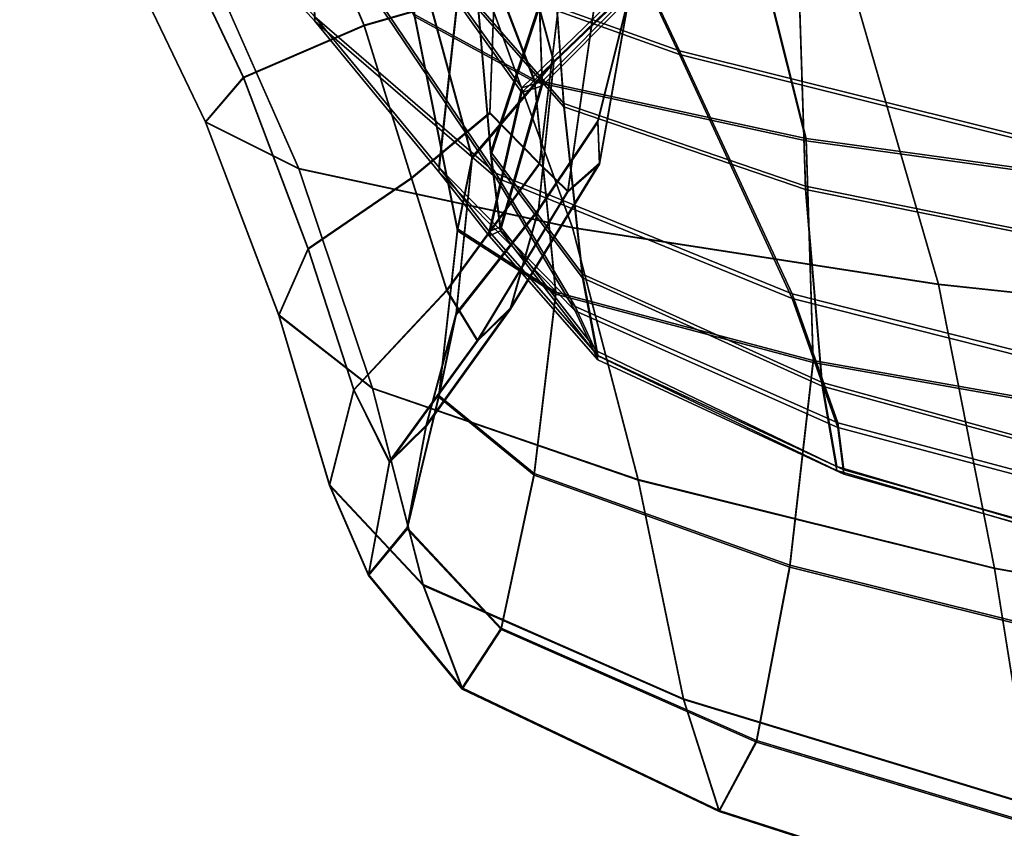
# Model space of a CAD drawing. Units: inches. Extents: x -57 to 70, y -94 to 115.
# Drawn here: x -38 to -35, y 23 to 26 of the extents above; entities that cross this region are included whole.
import ezdxf

# ---------------------------------------------------------------- set-up
doc = ezdxf.new("R2010")
doc.units = ezdxf.units.IN
doc.header["$MEASUREMENT"] = 0

msp = doc.modelspace()

# ---------------------------------------------------------------- linework, layer by layer
for points in [[(-34.6767, 26.364, 5.8044), (-34.5331, 25.5573, 9.2647), (-34.8481, 26.7641, 9.6425), (-34.9811, 27.6048, 6.2007)], [(-37.6723, 26.7681, -24.4878), (-37.8686, 27.3549, -24.7244), (-36.9829, 26.5822, -25.9248), (-36.9528, 25.9799, -25.7423)], [(-35.8208, 25.8883, -8.5701), (-36.9129, 26.2804, -8.4472), (-37.4614, 27.132, -9.4797), (-36.2128, 26.7206, -9.5516)], [(-35.8208, 25.8762, -24.2089), (-36.2128, 26.7102, -23.2274), (-37.4614, 27.1213, -23.2993), (-36.9129, 26.2681, -24.3317)], [(-36.6431, 26.0009, -11.7593), (-36.2708, 25.7983, -11.5392), (-36.5665, 26.5678, -11.3423), (-37.1172, 26.8588, -11.5717)], [(-36.6431, 25.9946, -21.0197), (-37.1172, 26.8522, -21.2073), (-36.5665, 26.5608, -21.4367), (-36.2708, 25.7916, -21.2398)], [(-36.9129, 26.2804, -8.4472), (-36.3908, 25.5087, -7.196), (-36.9527, 25.9939, -7.0367), (-37.6723, 26.7807, -8.2912)], [(-36.9129, 26.2681, -24.3317), (-37.6723, 26.7681, -24.4878), (-36.9528, 25.9799, -25.7423), (-36.3908, 25.4949, -25.583)], [(-36.1802, 25.7244, -2.637), (-36.2386, 26.5431, -2.3023), (-36.5043, 26.7651, -2.6287), (-36.4464, 26.0288, -2.935)], [(-34.5331, 25.5573, 9.2647), (-34.4142, 24.8628, 12.2434), (-34.7384, 26.0404, 12.6052), (-34.8481, 26.7641, 9.6425)], [(-36.6182, 26.7341, -14.3139), (-37.0791, 26.6282, -14.6812), (-36.7995, 25.9677, -14.5534), (-36.3953, 26.0847, -14.2273)], [(-36.1802, 25.7137, -30.142), (-36.4464, 26.0175, -29.8441), (-36.5043, 26.7543, -30.1503), (-36.2386, 26.533, -30.4767)], [(-36.6182, 26.7317, -18.4651), (-36.3953, 26.0823, -18.5517), (-36.7995, 25.9656, -18.2256), (-37.0791, 26.6262, -18.0978)], [(-36.386, 26.5056, -12.3149), (-36.1217, 26.727, -12.6972), (-35.9713, 26.0868, -12.8749), (-36.2109, 25.8562, -12.5794)], [(-36.386, 26.5003, -20.4641), (-36.2109, 25.8513, -20.1996), (-35.9713, 26.0824, -19.9041), (-36.1217, 26.7224, -20.0818)], [(-34.576, 25.5773, -8.6489), (-35.8208, 25.8883, -8.5701), (-36.2128, 26.7206, -9.5516), (-34.8079, 26.3395, -9.5726)], [(-34.5761, 25.5654, -24.1301), (-34.8079, 26.3292, -23.2064), (-36.2128, 26.7102, -23.2274), (-35.8208, 25.8762, -24.2089)], [(-35.8783, 26.6967, -5.6893), (-36.5097, 26.053, -5.768), (-36.3106, 25.7731, -4.8579), (-35.7546, 26.312, -4.9094)], [(-35.8783, 26.6821, -27.0897), (-35.7546, 26.2977, -27.8696), (-36.3106, 25.759, -27.9211), (-36.5097, 26.0385, -27.011)], [(-37.0791, 26.6282, -14.6812), (-37.5093, 26.5135, -15.0247), (-37.1743, 25.8061, -14.8635), (-36.7995, 25.9677, -14.5534)], [(-37.0791, 26.6262, -18.0978), (-36.7995, 25.9656, -18.2256), (-37.1743, 25.8044, -17.9155), (-37.5093, 26.5119, -17.7543)], [(-35.7015, 26.3422, -4.4058), (-36.2471, 25.7925, -4.1855), (-36.2552, 26.0354, -3.678), (-35.6913, 26.6156, -4.0403)], [(-36.9528, 25.9799, -25.7423), (-36.9829, 26.5822, -25.9248), (-36.5097, 26.0385, -27.011), (-36.5685, 25.5127, -26.9402)], [(-36.9527, 25.9939, -7.0367), (-36.5685, 25.527, -5.8388), (-36.5097, 26.053, -5.768), (-36.9828, 26.5964, -6.8542)], [(-35.7016, 26.3283, -28.3732), (-35.6913, 26.6023, -28.7387), (-36.2552, 26.0227, -29.101), (-36.2471, 25.7791, -28.5935)], [(-36.2708, 25.7983, -11.5392), (-35.4283, 25.6159, -11.2606), (-35.6054, 26.3219, -11.0759), (-36.5665, 26.5678, -11.3423)], [(-36.2708, 25.7916, -21.2398), (-36.5665, 26.5608, -21.4367), (-35.6054, 26.3144, -21.7031), (-35.4283, 25.6087, -21.5184)], [(-35.4593, 26.3713, -1.9525), (-36.2386, 26.5431, -2.3023), (-36.1802, 25.7244, -2.637), (-35.4298, 25.4676, -2.3135)], [(-35.4593, 26.3619, -30.8265), (-35.4298, 25.4576, -30.4655), (-36.1802, 25.7137, -30.142), (-36.2386, 26.533, -30.4767)], [(-37.6595, 26.4329, -15.3328), (-37.2922, 25.6679, -15.1332), (-37.1743, 25.8061, -14.8635), (-37.5093, 26.5135, -15.0247)], [(-37.6595, 26.4317, -17.4462), (-37.5093, 26.5119, -17.7543), (-37.1743, 25.8044, -17.9155), (-37.2922, 25.6664, -17.6458)], [(-36.6473, 26.2335, -11.9937), (-36.386, 26.5056, -12.3149), (-36.2109, 25.8562, -12.5794), (-36.4645, 25.5595, -12.3293)], [(-36.6473, 26.2276, -20.7853), (-36.4645, 25.5543, -20.4497), (-36.2109, 25.8513, -20.1996), (-36.386, 26.5003, -20.4641)], [(-37.3741, 26.3642, -15.6278), (-37.0023, 25.5225, -15.3876), (-37.2922, 25.6679, -15.1332), (-37.6595, 26.4329, -15.3328)], [(-37.3741, 26.3633, -17.1512), (-37.6595, 26.4317, -17.4462), (-37.2922, 25.6664, -17.6458), (-37.0023, 25.5213, -17.3914)], [(-36.4065, 25.5747, -3.381), (-36.4464, 26.0288, -2.935), (-36.2708, 26.4259, -3.2625), (-36.2552, 26.0354, -3.678)], [(-36.4065, 25.5626, -29.398), (-36.2552, 26.0227, -29.101), (-36.2709, 26.4139, -29.5165), (-36.4464, 26.0175, -29.8441)], [(-34.4055, 26.2384, -1.648), (-35.4593, 26.3713, -1.9525), (-35.4298, 25.4676, -2.3135), (-34.4166, 25.2632, -2.0213)], [(-37.3741, 26.3642, -15.6278), (-36.4975, 26.2849, -15.9321), (-36.1538, 25.3393, -15.6522), (-37.0023, 25.5225, -15.3876)], [(-37.3741, 26.3633, -17.1512), (-37.0023, 25.5213, -17.3914), (-36.1538, 25.3385, -17.1268), (-36.4975, 26.2844, -16.8469)], [(-35.7546, 26.312, -4.9094), (-36.3106, 25.7731, -4.8579), (-36.2471, 25.7925, -4.1855), (-35.7015, 26.3422, -4.4058)], [(-34.4055, 26.2297, -31.1311), (-34.4166, 25.2539, -30.7577), (-35.4298, 25.4576, -30.4655), (-35.4593, 26.3619, -30.8265)], [(-35.7546, 26.2977, -27.8696), (-35.7016, 26.3283, -28.3732), (-36.2471, 25.7791, -28.5935), (-36.3106, 25.759, -27.9211)], [(-35.4283, 25.6159, -11.2606), (-34.3482, 25.4668, -11.0017), (-34.4475, 26.1087, -10.8283), (-35.6054, 26.3219, -11.0759)], [(-35.4283, 25.6087, -21.5184), (-35.6054, 26.3144, -21.7031), (-34.4475, 26.1007, -21.9507), (-34.3482, 25.4591, -21.7773)], [(-35.4719, 25.1334, -7.3317), (-36.3908, 25.5087, -7.196), (-36.9129, 26.2804, -8.4472), (-35.8208, 25.8883, -8.5701)], [(-36.4975, 26.2849, -15.9321), (-35.3221, 26.2155, -16.175), (-35.0173, 25.1635, -15.8611), (-36.1538, 25.3393, -15.6522)], [(-36.4975, 26.2844, -16.8469), (-36.1538, 25.3385, -17.1268), (-35.0174, 25.1629, -16.9179), (-35.3221, 26.2152, -16.604)], [(-35.4719, 25.1198, -25.4473), (-35.8208, 25.8762, -24.2089), (-36.9129, 26.2681, -24.3317), (-36.3908, 25.4949, -25.583)], [(-36.5101, 25.3351, -12.1172), (-36.6431, 26.0009, -11.7593), (-36.6473, 26.2335, -11.9937), (-36.4645, 25.5595, -12.3293)], [(-36.5101, 25.3294, -20.6618), (-36.4645, 25.5543, -20.4497), (-36.6473, 26.2276, -20.7853), (-36.6431, 25.9946, -21.0197)], [(-35.3221, 26.2155, -16.175), (-34.1403, 26.1763, -16.2858), (-33.8636, 25.04, -15.9484), (-35.0173, 25.1635, -15.8611)], [(-35.3221, 26.2152, -16.604), (-35.0174, 25.1629, -16.9179), (-33.8636, 25.0395, -16.8306), (-34.1403, 26.1762, -16.4932)], [(-35.9677, 26.113, -13.2226), (-36.0803, 26.0691, -13.5813), (-36.1677, 25.4537, -13.6017), (-36.0698, 25.5403, -13.2746)], [(-35.9677, 26.1092, -19.5564), (-36.0698, 25.5365, -19.5044), (-36.1677, 25.4504, -19.1773), (-36.0803, 26.0658, -19.1977)], [(-35.9713, 26.0868, -12.8749), (-35.9677, 26.113, -13.2226), (-36.0698, 25.5403, -13.2746), (-36.0752, 25.6705, -13.0165)], [(-35.9713, 26.0824, -19.9041), (-36.0752, 25.6663, -19.7625), (-36.0698, 25.5365, -19.5044), (-35.9677, 26.1092, -19.5564)], [(-36.3953, 26.0847, -14.2273), (-36.7995, 25.9677, -14.5534), (-36.6528, 25.4938, -14.3266), (-36.4095, 25.6966, -14.155)], [(-36.3953, 26.0823, -18.5517), (-36.4095, 25.694, -18.624), (-36.6528, 25.4915, -18.4524), (-36.7995, 25.9656, -18.2256)], [(-36.1892, 26.0891, -13.9098), (-36.3953, 26.0847, -14.2273), (-36.4095, 25.6966, -14.155), (-36.2562, 25.5395, -13.9077)], [(-36.1892, 26.0862, -18.8692), (-36.2562, 25.5366, -18.8713), (-36.4095, 25.694, -18.624), (-36.3953, 26.0823, -18.5517)], [(-36.2109, 25.8562, -12.5794), (-35.9713, 26.0868, -12.8749), (-36.0752, 25.6705, -13.0165), (-36.2592, 25.3965, -12.8982)], [(-36.2109, 25.8513, -20.1996), (-36.2592, 25.3921, -19.8808), (-36.0752, 25.6663, -19.7625), (-35.9713, 26.0824, -19.9041)], [(-36.0803, 26.0691, -13.5813), (-36.1892, 26.0891, -13.9098), (-36.2562, 25.5395, -13.9077), (-36.1677, 25.4537, -13.6017)], [(-36.0803, 26.0658, -19.1977), (-36.1677, 25.4504, -19.1773), (-36.2562, 25.5366, -18.8713), (-36.1892, 26.0862, -18.8692)], [(-36.5685, 25.527, -5.8388), (-36.4122, 25.3273, -4.7906), (-36.3106, 25.7731, -4.8579), (-36.5097, 26.053, -5.768)], [(-36.5685, 25.5127, -26.9402), (-36.5097, 26.0385, -27.011), (-36.3106, 25.759, -27.9211), (-36.4122, 25.3135, -27.9885)], [(-36.3767, 25.3421, -3.9854), (-36.4065, 25.5747, -3.381), (-36.2552, 26.0354, -3.678), (-36.2471, 25.7925, -4.1855)], [(-36.2051, 25.1389, -11.9013), (-36.2708, 25.7983, -11.5392), (-36.6431, 26.0009, -11.7593), (-36.5101, 25.3351, -12.1172)], [(-36.1219, 25.1952, -3.1175), (-36.1802, 25.7244, -2.637), (-36.4464, 26.0288, -2.935), (-36.4065, 25.5747, -3.381)], [(-36.1219, 25.1837, -29.6615), (-36.4065, 25.5626, -29.398), (-36.4464, 26.0175, -29.8441), (-36.1802, 25.7137, -30.142)], [(-36.3767, 25.329, -28.7936), (-36.2471, 25.7791, -28.5935), (-36.2552, 26.0227, -29.101), (-36.4065, 25.5626, -29.398)], [(-36.3908, 25.4949, -25.583), (-36.9528, 25.9799, -25.7423), (-36.5685, 25.5127, -26.9402), (-36.1451, 25.0809, -26.8649)], [(-36.3908, 25.5087, -7.196), (-36.1451, 25.0951, -5.9141), (-36.5685, 25.527, -5.8388), (-36.9527, 25.9939, -7.0367)], [(-36.2051, 25.1328, -20.8777), (-36.5101, 25.3294, -20.6618), (-36.6431, 25.9946, -21.0197), (-36.2708, 25.7916, -21.2398)], [(-36.7995, 25.9677, -14.5534), (-37.1743, 25.8061, -14.8635), (-36.9731, 25.2749, -14.5677), (-36.6528, 25.4938, -14.3266)], [(-36.7995, 25.9656, -18.2256), (-36.6528, 25.4915, -18.4524), (-36.9731, 25.2728, -18.2113), (-37.1743, 25.8044, -17.9155)], [(-34.3724, 24.8554, -7.4312), (-35.4719, 25.1334, -7.3317), (-35.8208, 25.8883, -8.5701), (-34.576, 25.5773, -8.6489)], [(-36.4645, 25.5595, -12.3293), (-36.2109, 25.8562, -12.5794), (-36.2592, 25.3965, -12.8982), (-36.5145, 25.0739, -12.7445)], [(-36.4645, 25.5543, -20.4497), (-36.5145, 25.0692, -20.0345), (-36.2592, 25.3921, -19.8808), (-36.2109, 25.8513, -20.1996)], [(-34.3724, 24.842, -25.3478), (-34.5761, 25.5654, -24.1301), (-35.8208, 25.8762, -24.2089), (-35.4719, 25.1198, -25.4473)], [(-37.2922, 25.6679, -15.1332), (-37.0643, 25.0689, -14.7858), (-36.9731, 25.2749, -14.5677), (-37.1743, 25.8061, -14.8635)], [(-37.2922, 25.6664, -17.6458), (-37.1743, 25.8044, -17.9155), (-36.9731, 25.2728, -18.2113), (-37.0643, 25.0671, -17.9932)], [(-36.4122, 25.3273, -4.7906), (-36.3767, 25.3421, -3.9854), (-36.2471, 25.7925, -4.1855), (-36.3106, 25.7731, -4.8579)], [(-35.4283, 25.6159, -11.2606), (-36.2708, 25.7983, -11.5392), (-36.2051, 25.1389, -11.9013), (-35.4069, 24.9269, -11.6395)], [(-35.4283, 25.6087, -21.5184), (-35.4069, 24.9204, -21.1395), (-36.2051, 25.1328, -20.8777), (-36.2708, 25.7916, -21.2398)], [(-36.4122, 25.3135, -27.9885), (-36.3106, 25.759, -27.9211), (-36.2471, 25.7791, -28.5935), (-36.3767, 25.329, -28.7936)], [(-36.4095, 25.6966, -14.155), (-36.6528, 25.4938, -14.3266), (-36.5429, 25.1461, -13.9886), (-36.2562, 25.5395, -13.9077)], [(-35.4298, 25.4676, -2.3135), (-36.1802, 25.7244, -2.637), (-36.1219, 25.1952, -3.1175), (-35.3781, 24.8586, -2.8556)], [(-35.4298, 25.4576, -30.4655), (-35.3781, 24.8477, -29.9234), (-36.1219, 25.1837, -29.6615), (-36.1802, 25.7137, -30.142)], [(-37.0023, 25.5225, -15.3876), (-36.7739, 24.8413, -14.9918), (-37.0643, 25.0689, -14.7858), (-37.2922, 25.6679, -15.1332)], [(-37.0023, 25.5213, -17.3914), (-37.2922, 25.6664, -17.6458), (-37.0643, 25.0671, -17.9932), (-36.7739, 24.8397, -17.7871)], [(-36.4095, 25.694, -18.624), (-36.2562, 25.5366, -18.8713), (-36.5429, 25.1432, -18.7904), (-36.6528, 25.4915, -18.4524)], [(-36.3457, 25.0905, -13.2407), (-36.2592, 25.3965, -12.8982), (-36.0752, 25.6705, -13.0165), (-36.0698, 25.5403, -13.2746)], [(-36.3457, 25.0867, -19.5383), (-36.0698, 25.5365, -19.5044), (-36.0752, 25.6663, -19.7625), (-36.2592, 25.3921, -19.8808)], [(-34.3482, 25.4668, -11.0017), (-35.4283, 25.6159, -11.2606), (-35.4069, 24.9269, -11.6395), (-34.3537, 24.7408, -11.4055)], [(-34.3482, 25.4591, -21.7773), (-34.3537, 24.7338, -21.3735), (-35.4069, 24.9204, -21.1395), (-35.4283, 25.6087, -21.5184)], [(-36.0765, 24.9555, -3.8133), (-36.1219, 25.1952, -3.1175), (-36.4065, 25.5747, -3.381), (-36.3767, 25.3421, -3.9854)], [(-36.568, 24.8185, -12.5766), (-36.5101, 25.3351, -12.1172), (-36.4645, 25.5595, -12.3293), (-36.5145, 25.0739, -12.7445)], [(-36.568, 24.8136, -20.2024), (-36.5145, 25.0692, -20.0345), (-36.4645, 25.5543, -20.4497), (-36.5101, 25.3294, -20.6618)], [(-36.0765, 24.9429, -28.9657), (-36.3767, 25.329, -28.7936), (-36.4065, 25.5626, -29.398), (-36.1219, 25.1837, -29.6615)], [(-37.0023, 25.5225, -15.3876), (-36.1538, 25.3393, -15.6522), (-35.9492, 24.5574, -15.1971), (-36.7739, 24.8413, -14.9918)], [(-37.0023, 25.5213, -17.3914), (-36.7739, 24.8397, -17.7871), (-35.9492, 24.5559, -17.5819), (-36.1538, 25.3385, -17.1268)], [(-36.1451, 25.0951, -5.9141), (-36.0742, 24.9429, -4.7403), (-36.4122, 25.3273, -4.7906), (-36.5685, 25.527, -5.8388)], [(-36.1451, 25.0809, -26.8649), (-36.5685, 25.5127, -26.9402), (-36.4122, 25.3135, -27.9885), (-36.0742, 24.9292, -28.0387)], [(-36.2562, 25.5395, -13.9077), (-36.5429, 25.1461, -13.9886), (-36.4478, 24.9899, -13.6048), (-36.1677, 25.4537, -13.6017)], [(-36.2562, 25.5366, -18.8713), (-36.1677, 25.4504, -19.1773), (-36.4478, 24.9865, -19.1742), (-36.5429, 25.1432, -18.7904)], [(-36.4478, 24.9899, -13.6048), (-36.3457, 25.0905, -13.2407), (-36.0698, 25.5403, -13.2746), (-36.1677, 25.4537, -13.6017)], [(-36.4478, 24.9865, -19.1742), (-36.1677, 25.4504, -19.1773), (-36.0698, 25.5365, -19.5044), (-36.3457, 25.0867, -19.5383)], [(-36.6528, 25.4938, -14.3266), (-36.9731, 25.2749, -14.5677), (-36.8323, 24.8374, -14.1108), (-36.5429, 25.1461, -13.9886)], [(-36.6528, 25.4915, -18.4524), (-36.5429, 25.1432, -18.7904), (-36.8323, 24.8347, -18.6681), (-36.9731, 25.2728, -18.2113)], [(-36.3908, 25.5087, -7.196), (-35.4719, 25.1334, -7.3317), (-35.3298, 24.7334, -6.0066), (-36.1451, 25.0951, -5.9141)], [(-36.3908, 25.4949, -25.583), (-36.1451, 25.0809, -26.8649), (-35.3298, 24.7194, -26.7724), (-35.4719, 25.1198, -25.4473)], [(-34.4166, 25.2632, -2.0213), (-35.4298, 25.4676, -2.3135), (-35.3781, 24.8586, -2.8556), (-34.3843, 24.5858, -2.6211)], [(-34.4166, 25.2539, -30.7577), (-34.3843, 24.5756, -30.1579), (-35.3781, 24.8477, -29.9234), (-35.4298, 25.4576, -30.4655)], [(-36.6074, 24.7218, -19.6199), (-36.3457, 25.0867, -19.5383), (-36.2592, 25.3921, -19.8808), (-36.5145, 25.0692, -20.0345)], [(-36.6073, 24.7259, -13.1591), (-36.5145, 25.0739, -12.7445), (-36.2592, 25.3965, -12.8982), (-36.3457, 25.0905, -13.2407)], [(-36.272, 24.576, -12.3921), (-36.2051, 25.1389, -11.9013), (-36.5101, 25.3351, -12.1172), (-36.568, 24.8185, -12.5766)], [(-36.272, 24.5707, -20.3869), (-36.568, 24.8136, -20.2024), (-36.5101, 25.3294, -20.6618), (-36.2051, 25.1328, -20.8777)], [(-36.0742, 24.9429, -4.7403), (-36.0765, 24.9555, -3.8133), (-36.3767, 25.3421, -3.9854), (-36.4122, 25.3273, -4.7906)], [(-36.0742, 24.9292, -28.0387), (-36.4122, 25.3135, -27.9885), (-36.3767, 25.329, -28.7936), (-36.0765, 24.9429, -28.9657)], [(-36.1538, 25.3393, -15.6522), (-35.0173, 25.1635, -15.8611), (-34.8442, 24.2824, -15.3527), (-35.9492, 24.5574, -15.1971)], [(-36.1538, 25.3385, -17.1268), (-35.9492, 24.5559, -17.5819), (-34.8442, 24.2811, -17.4263), (-35.0174, 25.1629, -16.9179)], [(-37.0643, 25.0689, -14.7858), (-36.9073, 24.5421, -14.2325), (-36.8323, 24.8374, -14.1108), (-36.9731, 25.2749, -14.5677)], [(-37.0643, 25.0671, -17.9932), (-36.9731, 25.2728, -18.2113), (-36.8323, 24.8347, -18.6681), (-36.9073, 24.5395, -18.5465)], [(-35.3781, 24.8586, -2.8556), (-36.1219, 25.1952, -3.1175), (-36.0765, 24.9555, -3.8133), (-35.333, 24.5977, -3.677)], [(-35.3781, 24.8477, -29.9234), (-35.333, 24.5855, -29.102), (-36.0765, 24.9429, -28.9657), (-36.1219, 25.1837, -29.6615)], [(-36.5429, 25.1461, -13.9886), (-36.8323, 24.8374, -14.1108), (-36.7207, 24.6142, -13.6042), (-36.4478, 24.9899, -13.6048)], [(-35.0174, 25.1629, -16.9179), (-34.8442, 24.2811, -17.4263), (-33.7127, 24.0805, -17.3689), (-33.8636, 25.0395, -16.8306)], [(-35.0173, 25.1635, -15.8611), (-33.8636, 25.04, -15.9484), (-33.7127, 24.0817, -15.4101), (-34.8442, 24.2824, -15.3527)], [(-36.5429, 25.1432, -18.7904), (-36.4478, 24.9865, -19.1742), (-36.7207, 24.6108, -19.1748), (-36.8323, 24.8347, -18.6681)], [(-35.4069, 24.9269, -11.6395), (-36.2051, 25.1389, -11.9013), (-36.272, 24.576, -12.3921), (-35.479, 24.2919, -12.1888)], [(-35.4069, 24.9204, -21.1395), (-35.479, 24.2862, -20.5902), (-36.272, 24.5707, -20.3869), (-36.2051, 25.1328, -20.8777)], [(-35.4719, 25.1334, -7.3317), (-34.3724, 24.8554, -7.4312), (-34.3087, 24.4613, -6.0895), (-35.3298, 24.7334, -6.0066)], [(-35.4719, 25.1198, -25.4473), (-35.3298, 24.7194, -26.7724), (-34.3087, 24.4476, -26.6895), (-34.3724, 24.842, -25.3478)], [(-36.7207, 24.6142, -13.6042), (-36.6073, 24.7259, -13.1591), (-36.3457, 25.0905, -13.2407), (-36.4478, 24.9899, -13.6048)], [(-36.7207, 24.6108, -19.1748), (-36.4478, 24.9865, -19.1742), (-36.3457, 25.0867, -19.5383), (-36.6074, 24.7218, -19.6199)], [(-36.1451, 25.0951, -5.9141), (-35.3298, 24.7334, -6.0066), (-35.3112, 24.5882, -4.7399), (-36.0742, 24.9429, -4.7403)], [(-36.7739, 24.8413, -14.9918), (-36.6166, 24.2317, -14.3573), (-36.9073, 24.5421, -14.2325), (-37.0643, 25.0689, -14.7858)], [(-36.7739, 24.8397, -17.7871), (-37.0643, 25.0671, -17.9932), (-36.9073, 24.5395, -18.5465), (-36.6166, 24.2292, -18.4217)], [(-36.6666, 24.4084, -13.0684), (-36.568, 24.8185, -12.5766), (-36.5145, 25.0739, -12.7445), (-36.6073, 24.7259, -13.1591)], [(-36.6666, 24.4041, -19.7106), (-36.6074, 24.7218, -19.6199), (-36.5145, 25.0692, -20.0345), (-36.568, 24.8136, -20.2024)], [(-36.1451, 25.0809, -26.8649), (-36.0742, 24.9292, -28.0387), (-35.3112, 24.5747, -28.0391), (-35.3298, 24.7194, -26.7724)], [(-35.333, 24.5977, -3.677), (-36.0765, 24.9555, -3.8133), (-36.0742, 24.9429, -4.7403), (-35.3112, 24.5882, -4.7399)], [(-35.333, 24.5855, -29.102), (-35.3112, 24.5747, -28.0391), (-36.0742, 24.9292, -28.0387), (-36.0765, 24.9429, -28.9657)], [(-34.3537, 24.7408, -11.4055), (-35.4069, 24.9269, -11.6395), (-35.479, 24.2919, -12.1888), (-34.4252, 24.0288, -12.0184)], [(-34.3537, 24.7338, -21.3735), (-34.4253, 24.0228, -20.7606), (-35.479, 24.2862, -20.5902), (-35.4069, 24.9204, -21.1395)], [(-35.8088, 23.8776, -14.4887), (-36.6166, 24.2317, -14.3573), (-36.7739, 24.8413, -14.9918), (-35.9492, 24.5574, -15.1971)], [(-35.8088, 23.8752, -18.2903), (-35.9492, 24.5559, -17.5819), (-36.7739, 24.8397, -17.7871), (-36.6166, 24.2292, -18.4217)], [(-34.3843, 24.5858, -2.6211), (-35.3781, 24.8586, -2.8556), (-35.333, 24.5977, -3.677), (-34.3501, 24.3085, -3.5669)], [(-34.3843, 24.5756, -30.1579), (-34.3501, 24.2968, -29.2121), (-35.333, 24.5855, -29.102), (-35.3781, 24.8477, -29.9234)], [(-36.9073, 24.5421, -14.2325), (-36.7863, 24.2633, -13.6134), (-36.7207, 24.6142, -13.6042), (-36.8323, 24.8374, -14.1108)], [(-36.9073, 24.5395, -18.5465), (-36.8323, 24.8347, -18.6681), (-36.7207, 24.6108, -19.1748), (-36.7863, 24.2598, -19.1655)], [(-36.3745, 24.0962, -12.9748), (-36.272, 24.576, -12.3921), (-36.568, 24.8185, -12.5766), (-36.6666, 24.4084, -13.0684)], [(-36.3745, 24.0918, -19.8042), (-36.6666, 24.4041, -19.7106), (-36.568, 24.8136, -20.2024), (-36.272, 24.5707, -20.3869)], [(-36.7863, 24.2633, -13.6134), (-36.6666, 24.4084, -13.0684), (-36.6073, 24.7259, -13.1591), (-36.7207, 24.6142, -13.6042)], [(-36.7863, 24.2598, -19.1655), (-36.7207, 24.6108, -19.1748), (-36.6074, 24.7218, -19.6199), (-36.6666, 24.4041, -19.7106)], [(-35.3298, 24.7334, -6.0066), (-34.3087, 24.4613, -6.0895), (-34.3221, 24.3081, -4.757), (-35.3112, 24.5882, -4.7399)], [(-35.3298, 24.7194, -26.7724), (-35.3112, 24.5747, -28.0391), (-34.3221, 24.2949, -28.022), (-34.3087, 24.4476, -26.6895)], [(-34.3501, 24.3085, -3.5669), (-35.333, 24.5977, -3.677), (-35.3112, 24.5882, -4.7399), (-34.3221, 24.3081, -4.757)], [(-35.479, 24.2919, -12.1888), (-36.272, 24.576, -12.3921), (-36.3745, 24.0962, -12.9748), (-35.582, 23.7477, -12.8846)], [(-35.479, 24.2862, -20.5902), (-35.582, 23.743, -19.8944), (-36.3745, 24.0918, -19.8042), (-36.272, 24.5707, -20.3869)], [(-34.3501, 24.2968, -29.2121), (-34.3221, 24.2949, -28.022), (-35.3112, 24.5747, -28.0391), (-35.333, 24.5855, -29.102)], [(-36.6166, 24.2317, -14.3573), (-36.4952, 23.9109, -13.6347), (-36.7863, 24.2633, -13.6134), (-36.9073, 24.5421, -14.2325)], [(-36.6166, 24.2292, -18.4217), (-36.9073, 24.5395, -18.5465), (-36.7863, 24.2598, -19.1655), (-36.4952, 23.9074, -19.1443)], [(-34.7263, 23.5473, -14.5957), (-35.8088, 23.8776, -14.4887), (-35.9492, 24.5574, -15.1971), (-34.8442, 24.2824, -15.3527)], [(-34.7263, 23.545, -18.1833), (-34.8442, 24.2811, -17.4263), (-35.9492, 24.5559, -17.5819), (-35.8088, 23.8752, -18.2903)], [(-36.4952, 23.9109, -13.6347), (-36.3745, 24.0962, -12.9748), (-36.6666, 24.4084, -13.0684), (-36.7863, 24.2633, -13.6134)], [(-36.4952, 23.9074, -19.1443), (-36.7863, 24.2598, -19.1655), (-36.6666, 24.4041, -19.7106), (-36.3745, 24.0918, -19.8042)], [(-34.4252, 24.0288, -12.0184), (-35.479, 24.2919, -12.1888), (-35.582, 23.7477, -12.8846), (-34.5239, 23.429, -12.8193)], [(-34.4253, 24.0228, -20.7606), (-34.5239, 23.4241, -19.9597), (-35.582, 23.743, -19.8944), (-35.479, 24.2862, -20.5902)], [(-33.7127, 24.0817, -15.4101), (-33.6113, 23.3084, -14.6472), (-34.7263, 23.5473, -14.5957), (-34.8442, 24.2824, -15.3527)], [(-33.7127, 24.0805, -17.3689), (-34.8442, 24.2811, -17.4263), (-34.7263, 23.545, -18.1833), (-33.6113, 23.3061, -18.1318)], [(-35.698, 23.5308, -13.6701), (-36.4952, 23.9109, -13.6347), (-36.6166, 24.2317, -14.3573), (-35.8088, 23.8776, -14.4887)], [(-35.698, 23.5272, -19.1089), (-35.8088, 23.8752, -18.2903), (-36.6166, 24.2292, -18.4217), (-36.4952, 23.9074, -19.1443)], [(-35.582, 23.7477, -12.8846), (-36.3745, 24.0962, -12.9748), (-36.4952, 23.9109, -13.6347), (-35.698, 23.5308, -13.6701)], [(-35.582, 23.743, -19.8944), (-35.698, 23.5272, -19.1089), (-36.4952, 23.9074, -19.1443), (-36.3745, 24.0918, -19.8042)], [(-34.6306, 23.1867, -13.7108), (-35.698, 23.5308, -13.6701), (-35.8088, 23.8776, -14.4887), (-34.7263, 23.5473, -14.5957)], [(-34.6306, 23.1831, -19.0682), (-34.7263, 23.545, -18.1833), (-35.8088, 23.8752, -18.2903), (-35.698, 23.5272, -19.1089)], [(-34.5239, 23.429, -12.8193), (-35.582, 23.7477, -12.8846), (-35.698, 23.5308, -13.6701), (-34.6306, 23.1867, -13.7108)], [(-34.5239, 23.4241, -19.9597), (-34.6306, 23.1831, -19.0682), (-35.698, 23.5272, -19.1089), (-35.582, 23.743, -19.8944)]]:
    msp.add_3dface(points)

doc.saveas('drawing.dxf')
